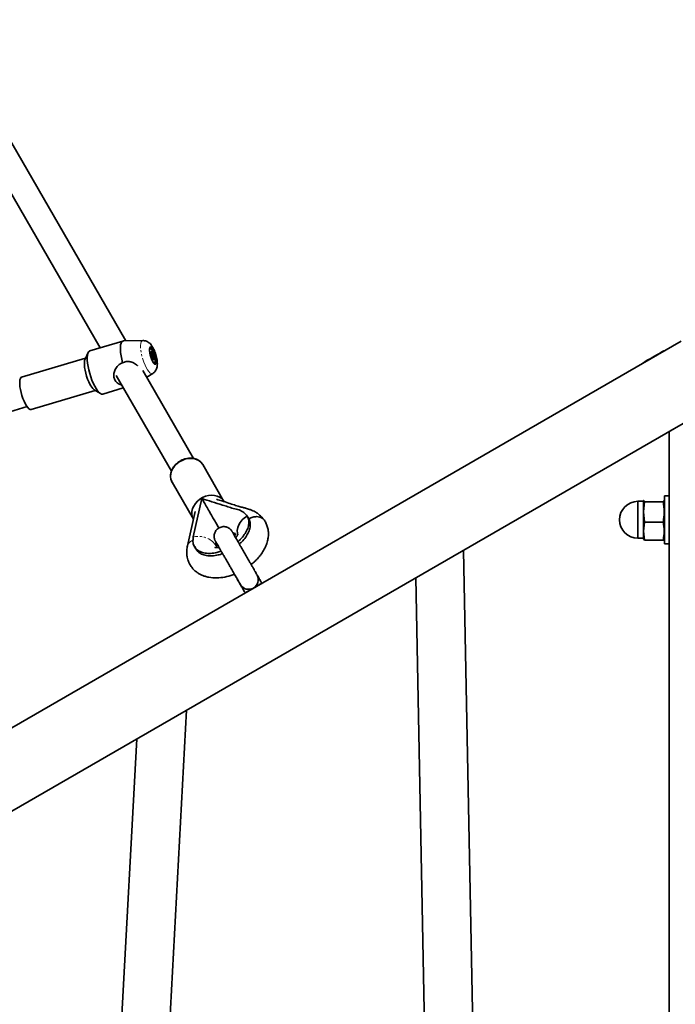
# Model space of a CAD drawing. Units: millimetres. Extents: x -22138 to 41718, y 767 to 53540.
# Drawn here: x 10187 to 10595, y 19447 to 20060 of the extents above; entities that cross this region are included whole.
import ezdxf

# ---------------------------------------------------------------- set-up
doc = ezdxf.new("R2010")
doc.units = ezdxf.units.MM
doc.linetypes.add('PHANTOM', pattern=[12.7, 6.35, -1.27, 1.27, -1.27, 1.27, -1.27])

msp = doc.modelspace()

# ---------------------------------------------------------------- linework, layer by layer
at = {"color": 7, "linetype": 'Continuous', "lineweight": 35}
for p, q in [((10252.9529, 19860.1161), (10137.4816, 20060.1677)), ((10128.2977, 20044.0727), (10236.9761, 19855.7897)), ((10599.0539, 19860.021), (9681.2079, 19330.1024)), ((10251.1704, 19860.0405), (10230.5583, 19853.8677)), ((10263.634, 19860.2967), (10251.5052, 19860.0916)), ((10229.5514, 19852.8661), (10227.6009, 19848.8035)), ((10268.0952, 19855.1921), (10267.912, 19855.1373)), ((10268.3693, 19852.0529), (10268.8271, 19852.19)), ((10268.4897, 19851.315), (10269.8967, 19851.7364)), ((10268.821, 19850.1715), (10269.5262, 19850.3827)), ((10588.2285, 19853.771), (10588.1286, 19853.9442)), ((10227.8953, 19849.4167), (10188.0481, 19837.4835)), ((10269.3987, 19848.9657), (10270.4286, 19849.2741)), ((10269.453, 19848.8846), (10269.5357, 19848.9094)), ((10270.3955, 19846.4994), (10270.4939, 19846.5156)), ((10270.4939, 19846.5156), (10270.6771, 19846.5704)), ((10575.1381, 19846.4442), (10575.2382, 19846.271)), ((10246.8843, 19838.6238), (10281.362, 19778.8921)), ((10295.2128, 19786.9018), (10263.6093, 19841.654)), ((10266.0167, 19837.4833), (10269.756, 19839.8541)), ((9600.7208, 19231.6716), (10636.5539, 19829.7102)), ((10194.0727, 19817.3662), (10233.9199, 19829.2994)), ((10233.3369, 19829.6499), (10237.1994, 19827.328)), ((10238.5911, 19827.0447), (10251.3606, 19830.8688)), ((10636.5539, 19829.7102), (10591.5539, 19803.7293)), ((10021.0282, 19768.1536), (10191.4504, 19819.1906)), ((10591.5539, 19803.7293), (10591.5539, 18607.6524)), ((10314.1233, 19760.1407), (10300.8859, 19783.0744)), ((10281.8322, 19772.0764), (10295.0696, 19749.1428)), ((10591.5539, 19763.7294), (10588.5538, 19763.7294)), ((10588.5538, 19763.7294), (10588.5538, 19733.7294)), ((10300.4201, 19761.9135), (10295.0348, 19738.0025)), ((10575.5538, 19760.2294), (10572.0538, 19760.2294)), ((10572.0538, 19760.1646), (10572.0538, 19760.2294)), ((10572.0538, 19737.2294), (10572.0538, 19760.1646)), ((10575.5735, 19760.8028), (10575.5485, 19760.7091)), ((10575.6454, 19760.7968), (10575.5538, 19760.6618)), ((10575.5538, 19760.6618), (10576.0513, 19759.9274)), ((10575.5538, 19753.5941), (10575.5538, 19760.6618)), ((10576.0513, 19759.9277), (10575.5538, 19753.5941)), ((10576.0513, 19759.9274), (10587.8555, 19759.9274)), ((10587.8555, 19759.9274), (10588.3529, 19760.6618)), ((10588.3529, 19760.6618), (10588.262, 19760.7959)), ((10588.5538, 19759.9794), (10588.3328, 19760.8041)), ((10296.2055, 19753.7957), (10291.4067, 19732.4886)), ((10575.5538, 19753.5941), (10576.0513, 19747.2605)), ((10575.5538, 19741.6617), (10575.5538, 19753.5941)), ((10328.6784, 19750.9636), (10329.5534, 19749.44)), ((10576.0513, 19747.2609), (10575.5538, 19741.6617)), ((10576.0513, 19747.2607), (10587.8555, 19747.2607)), ((10321.0885, 19740.0779), (10319.694, 19740.5174)), ((10319.8945, 19740.3048), (10321.0849, 19740.0739)), ((10320.2911, 19739.6123), (10321.4826, 19739.3812)), ((10321.0849, 19740.0739), (10321.0885, 19740.0779)), ((10321.0849, 19740.0739), (10321.1426, 19739.9732)), ((10321.0885, 19740.0779), (10321.1426, 19739.9732)), ((10321.4249, 19739.4819), (10321.4863, 19739.3853)), ((10321.4249, 19739.4819), (10321.4826, 19739.3812)), ((10321.4826, 19739.3812), (10321.4863, 19739.3853)), ((10575.5538, 19741.6617), (10576.0513, 19736.0625)), ((10575.5538, 19741.6617), (10575.5538, 19736.733)), ((10309.2758, 19734.5622), (10308.9449, 19733.093)), ((10308.9449, 19733.093), (10308.9556, 19733.0951)), ((10308.9556, 19733.0951), (10309.3449, 19734.2232)), ((10308.9556, 19733.0951), (10309.1546, 19732.7488)), ((10309.3534, 19732.4025), (10309.7438, 19733.5332)), ((10321.0722, 19738.1124), (10321.7605, 19737.9426)), ((10572.0538, 19737.2294), (10575.5538, 19737.2294)), ((10575.5485, 19736.7496), (10575.5735, 19736.6559)), ((10576.0513, 19736.0626), (10575.5538, 19736.7969)), ((10576.0513, 19736.0626), (10587.8555, 19736.0626)), ((10588.262, 19736.6628), (10587.8555, 19736.0626)), ((10588.3328, 19736.6546), (10588.5538, 19737.4794)), ((10588.5538, 19733.7294), (10591.5539, 19733.7294)), ((10309.1546, 19732.7488), (10309.3534, 19732.4025)), ((10309.3427, 19732.4004), (10309.3534, 19732.4025)), ((10310.5732, 19731.4743), (10310.7064, 19732.066)), ((10463.2534, 19729.6551), (10483.0276, 18722.2716)), ((10323.8025, 19709.3107), (10323.6346, 19709.6293)), ((10323.8038, 19709.3084), (10323.6508, 19709.5956)), ((10323.8038, 19709.3084), (10324.9899, 19707.2565)), ((10433.5839, 19712.5253), (10452.6779, 18739.7939)), ((10327.3445, 19703.1702), (10327.3534, 19703.1547)), ((10290.8668, 19630.1276), (10248.7789, 18857.5153)), ((10259.8466, 19612.2181), (10219.6506, 18874.3324))]:
    msp.add_line(p, q, dxfattribs=at)
at = {"color": 7, "linetype": 'PHANTOM', "lineweight": 18}
for p, q in [((10572.0538, 19737.2294), (10572.0538, 19760.2294)), ((10309.7534, 19731.4026), (10309.3427, 19732.4004))]:
    msp.add_line(p, q, dxfattribs=at)
at = {"color": 7, "linetype": 'Continuous', "lineweight": 35, "flags": 128}
for points in [[(10251.5052, 19860.0916), (10251.0639, 19860.003), (10250.5009, 19859.5759), (10250.0617, 19858.8062), (10249.7582, 19857.7143), (10249.5983, 19856.329), (10249.5863, 19854.6871), (10249.7225, 19852.8319), (10250.0032, 19850.8126), (10250.4212, 19848.6826), (10250.9652, 19846.4983)], [(10269.4792, 19847.8554), (10270.0229, 19846.9608), (10270.5545, 19846.3427), (10271.0376, 19846.0433), (10271.4395, 19846.0829), (10271.7326, 19846.4588), (10271.8971, 19847.1455), (10271.9216, 19848.0962), (10271.8046, 19849.246), (10271.5539, 19850.5165), (10271.1868, 19851.8212), (10270.7282, 19853.0714), (10270.2093, 19854.1816), (10269.6655, 19855.0761), (10269.134, 19855.6942), (10268.6508, 19855.9937), (10268.249, 19855.9541), (10267.9558, 19855.5781), (10267.7914, 19854.8915), (10267.7668, 19853.9408), (10267.8839, 19852.791), (10268.1345, 19851.5205), (10268.5016, 19850.2157), (10268.9603, 19848.9656), (10269.4792, 19847.8554)], [(10230.5583, 19853.8677), (10230.2797, 19853.7444), (10229.7555, 19853.2256), (10229.3562, 19852.3762), (10229.0919, 19851.2179), (10228.9697, 19849.781), (10228.9926, 19848.1025), (10229.1601, 19846.226), (10229.4679, 19844.2001), (10229.9079, 19842.0772), (10230.4687, 19839.9123), (10231.136, 19837.7616), (10231.8922, 19835.6805), (10232.718, 19833.7232), (10233.5918, 19831.9403)], [(10270.273, 19846.6369), (10270.3795, 19846.5888), (10270.7637, 19846.6083), (10271.0362, 19846.9739), (10271.1751, 19847.6562), (10271.169, 19848.5997), (10271.0185, 19849.728), (10270.7358, 19850.9498), (10270.3437, 19852.1661), (10269.874, 19853.2782), (10269.3649, 19854.1961), (10268.8574, 19854.8456), (10268.3928, 19855.1739), (10268.0087, 19855.1543), (10267.7941, 19854.9145)], [(10267.912, 19855.1373), (10267.8255, 19855.0995), (10267.8208, 19855.0966)], [(10268.3437, 19852.4885), (10268.351, 19852.7247), (10268.376, 19852.9294), (10268.4184, 19853.099), (10268.4773, 19853.2308), (10268.5516, 19853.3223), (10268.6403, 19853.372), (10268.7418, 19853.3792), (10268.8543, 19853.3435)], [(10575.1381, 19846.4442), (10575.2237, 19846.4937), (10575.5995, 19846.7106), (10576.2574, 19847.0904), (10577.1666, 19847.6153), (10578.2848, 19848.2609), (10579.5595, 19848.9968), (10580.9311, 19849.7887), (10582.3356, 19850.5997), (10583.7073, 19851.3916), (10584.982, 19852.1276), (10586.1002, 19852.7731), (10587.0094, 19853.298), (10587.6673, 19853.6779), (10588.043, 19853.8948), (10588.1286, 19853.9442)], [(10227.6009, 19848.8035), (10227.5832, 19848.7658), (10227.3089, 19847.8724), (10227.1729, 19846.6938), (10227.1798, 19845.27), (10227.3292, 19843.6497), (10227.6162, 19841.8879), (10228.031, 19840.0446), (10228.5595, 19838.1826), (10229.1836, 19836.3654), (10229.8821, 19834.6549), (10230.6312, 19833.1091)], [(10270.4286, 19849.2741), (10270.4213, 19849.0379), (10270.3963, 19848.8333), (10270.354, 19848.6635), (10270.2951, 19848.5318), (10270.2207, 19848.4403), (10270.132, 19848.3906), (10270.0306, 19848.3835), (10269.9181, 19848.4191)], [(10188.0481, 19837.4835), (10187.6783, 19837.2722), (10187.2752, 19836.6945), (10187.0009, 19835.8012), (10186.8648, 19834.6226), (10186.8717, 19833.1988), (10187.0212, 19831.5784), (10187.3082, 19829.8166), (10187.723, 19827.9734), (10188.2515, 19826.1115), (10188.8756, 19824.2943), (10189.5741, 19822.5836), (10190.3232, 19821.0378)], [(10233.5918, 19831.9403), (10234.4911, 19830.3779), (10235.3926, 19829.0766), (10236.2729, 19828.07), (10237.1092, 19827.3842), (10237.8798, 19827.0369), (10238.5648, 19827.0371), (10238.5911, 19827.0447)], [(10190.3232, 19821.0378), (10191.0974, 19819.7096), (10191.8704, 19818.6441), (10192.6157, 19817.8776), (10193.3081, 19817.4363), (10193.924, 19817.3349), (10194.0727, 19817.3662)], [(10300.8859, 19783.0744), (10300.7503, 19783.2993), (10299.7648, 19784.5359), (10298.5091, 19785.5489), (10297.0235, 19786.3055), (10295.3559, 19786.7815), (10293.5597, 19786.9616), (10291.6929, 19786.8401), (10289.8154, 19786.4208), (10287.9874, 19785.7172), (10286.2679, 19784.7518), (10284.7119, 19783.5559), (10283.3696, 19782.1677), (10282.2841, 19780.632), (10281.4903, 19778.998), (10281.0137, 19777.3182), (10280.8695, 19775.6467), (10281.0624, 19774.0373), (10281.5865, 19772.5415), (10281.8322, 19772.0764)], [(10295.0696, 19749.1428), (10295.0048, 19749.2574), (10294.4004, 19750.7171), (10294.1237, 19752.3028), (10294.1835, 19753.9638), (10294.5781, 19755.6465), (10295.2947, 19757.297), (10296.3101, 19758.8621), (10297.592, 19760.2916), (10299.099, 19761.5395), (10300.7826, 19762.5657), (10302.5889, 19763.3372), (10304.4596, 19763.8292), (10306.3348, 19764.0259), (10308.1542, 19763.921), (10309.8591, 19763.5179), (10311.3949, 19762.8295), (10312.7121, 19761.8778), (10313.7687, 19760.6937), (10314.1233, 19760.1407)], [(10322.7835, 19739.3944), (10322.5117, 19740.4677), (10322.4171, 19742.1217), (10322.684, 19743.8236), (10323.3027, 19745.5118), (10324.2509, 19747.1257), (10325.4943, 19748.6069), (10326.9882, 19749.9017), (10328.6784, 19750.9636)], [(10337.7457, 19709.1547), (10337.5837, 19709.0614), (10337.1051, 19708.7861), (10336.3399, 19708.3458), (10335.3364, 19707.7684), (10334.1574, 19707.0901), (10332.8771, 19706.3535), (10331.5759, 19705.6048), (10330.3357, 19704.8913), (10329.2343, 19704.2575), (10328.3409, 19703.7435), (10327.7118, 19703.3815), (10327.3862, 19703.1942), (10327.3445, 19703.1702)], [(10337.7457, 19709.1547), (10337.5837, 19709.0614), (10337.1051, 19708.7861), (10336.3399, 19708.3458), (10335.3364, 19707.7684), (10334.1574, 19707.0901), (10332.8771, 19706.3535), (10331.5759, 19705.6048), (10330.3357, 19704.8913), (10329.2343, 19704.2575), (10328.3409, 19703.7435), (10327.7118, 19703.3815), (10327.3862, 19703.1942), (10327.3445, 19703.1702)]]:
    msp.add_lwpolyline(points, dxfattribs=at)
at = {"color": 7, "linetype": 'PHANTOM', "lineweight": 18, "flags": 128}
for points in [[(10265.6977, 19843.4897), (10264.9339, 19845.0658), (10264.2217, 19846.8099), (10263.5853, 19848.6627), (10263.0466, 19850.5612), (10262.6236, 19852.4405), (10262.3309, 19854.2369), (10262.1785, 19855.889), (10262.1716, 19857.3406), (10262.3103, 19858.5424), (10262.5899, 19859.4533), (10263.001, 19860.0423), (10263.5295, 19860.2894), (10263.634, 19860.2967)], [(10269.4317, 19847.4441), (10270.0216, 19846.468), (10270.6003, 19845.7778), (10271.1315, 19845.417), (10271.5818, 19845.408), (10271.9229, 19845.7516), (10272.1335, 19846.4261), (10272.2002, 19847.3892), (10272.1189, 19848.5803), (10271.8946, 19849.9246), (10271.5415, 19851.3377), (10271.0817, 19852.7307), (10270.5442, 19854.0161), (10269.9628, 19855.1132), (10269.3738, 19855.9529), (10268.8144, 19856.4827), (10268.3198, 19856.6691), (10267.9209, 19856.5004), (10267.6429, 19855.9874), (10267.5031, 19855.162), (10267.5105, 19854.0763), (10267.6645, 19852.7985), (10267.9555, 19851.4089), (10268.3651, 19849.9947), (10268.8677, 19848.6448), (10269.4317, 19847.4441)], [(10269.756, 19839.8541), (10269.3691, 19839.7142), (10268.7411, 19839.8175), (10268.0352, 19840.2675), (10267.2752, 19841.049), (10266.4871, 19842.1354), (10265.6977, 19843.4897)]]:
    msp.add_lwpolyline(points, dxfattribs=at)
at = {"color": 7, "linetype": 'Continuous', "lineweight": 35}
for centre, radius, start, end in [((10275.8259, 19852.816), 7.4893, 182.5068702, 201.8705023), ((10266.7921, 19850.8643), 3.2248, 15.6889364, 50.246395), ((10271.9804, 19850.8986), 3.225, 195.6943091, 230.2478944), ((10262.9485, 19848.947), 7.4872, 2.5041667, 21.8732057), ((10238.6918, 19836.626), 8.7944, 203.5724223, 232.4904577), ((10572.0539, 19748.7294), 11.5, 90, 270), ((10302.3499, 19728.8388), 7.848, 29.881969, 32.8245129), ((10302.6246, 19728.9986), 7.5302, 26.8560273, 29.8693164), ((10329.5366, 19711.4014), 6.0023, 211.382457, 28.2124977), ((10329.5363, 19711.4015), 6.0024, 211.4749732, 28.2102056)]:
    msp.add_arc(centre, radius, start, end, dxfattribs=at)
at = {"color": 7, "linetype": 'PHANTOM', "lineweight": 18}
for centre, radius, start, end in [((10296.2941, 19731.054), 5.0927, 107.3616785, 163.8232321), ((10297.7232, 19726.9767), 11.3488, 101.4408362, 103.7027691), ((10298.24, 19724.9181), 13.4693, 37.3673463, 101.8585026)]:
    msp.add_arc(centre, radius, start, end, dxfattribs=at)
at = {"color": 7, "linetype": 'Continuous', "lineweight": 35}
for points, knots in [([(10269.8052, 19839.9098), (10270.075, 19840.0961), (10270.6631, 19840.5022), (10271.3608, 19841.3348), (10271.925, 19842.2944), (10272.3127, 19843.3398), (10272.5542, 19844.5005), (10272.65, 19845.8676), (10272.5707, 19847.446), (10272.3137, 19849.1644), (10271.9216, 19850.8629), (10271.422, 19852.5032), (10270.8212, 19854.0791), (10270.112, 19855.5847), (10269.2879, 19856.9735), (10268.3912, 19858.1185), (10267.4162, 19859.0175), (10266.4, 19859.6791), (10265.2685, 19860.1145), (10264.3291, 19860.3196), (10263.7884, 19860.2773), (10263.66, 19860.2672)], [0, 0, 0, 0, 0.03717987, 0.08103769, 0.12428081, 0.16874946, 0.21725257, 0.2743751, 0.34350828, 0.41038607, 0.47290638, 0.53385132, 0.59505708, 0.65784929, 0.7250362, 0.79281233, 0.84377836, 0.89166743, 0.93859999, 0.9854181, 1, 1, 1, 1]), ([(10268.8543, 19853.3435), (10268.7348, 19853.2342), (10268.5539, 19853.0687), (10268.4309, 19852.9056), (10268.3891, 19852.8503)], [0, 0, 0, 0, 0.660452976, 1, 1, 1, 1]), ([(10268.8271, 19852.19), (10268.8052, 19852.2968), (10268.7262, 19852.6832), (10268.8005, 19853.0663), (10268.8543, 19853.3435)], [0, 0, 0, 0, 0.27656105, 1, 1, 1, 1]), ([(10269.8967, 19851.7364), (10269.7238, 19851.7895), (10269.3293, 19851.9108), (10268.9823, 19852.0756), (10268.8294, 19852.1882), (10268.8271, 19852.19)], [0, 0, 0, 0, 0.43473824, 0.99141831, 1, 1, 1, 1]), ([(10269.5262, 19850.3827), (10269.5373, 19850.5016), (10269.5797, 19850.9593), (10269.7619, 19851.4058), (10269.8967, 19851.7364)], [0, 0, 0, 0, 0.25968165, 1, 1, 1, 1]), ([(10270.4286, 19849.2741), (10270.3892, 19849.3102), (10270.1047, 19849.5711), (10269.7702, 19849.9246), (10269.5687, 19850.303), (10269.5262, 19850.3827)], [0, 0, 0, 0, 0.11249929, 0.81291763, 1, 1, 1, 1]), ([(10250.2209, 19832.8432), (10250.1987, 19832.8452), (10249.1763, 19832.9374), (10247.5909, 19833.8398), (10245.9879, 19835.7049), (10245.4013, 19838.0291), (10245.6054, 19840.5139), (10246.6411, 19843.1111), (10248.465, 19845.408), (10250.1971, 19846.1633), (10250.9652, 19846.4983)], [0, 0, 0, 0, 0.00362462, 0.16661638, 0.31284108, 0.43954475, 0.56668201, 0.70976783, 0.87128526, 1, 1, 1, 1]), ([(10250.9652, 19846.4983), (10251.7047, 19846.799), (10253.1852, 19847.401), (10255.6228, 19847.2762), (10257.9437, 19846.3864), (10259.5673, 19845.4028), (10260.1923, 19844.6729), (10260.2513, 19844.6039)], [0, 0, 0, 0, 0.23372966, 0.4679712, 0.69816182, 0.97147482, 1, 1, 1, 1]), ([(10269.5357, 19848.9094), (10269.5953, 19848.9363), (10269.8248, 19849.0399), (10270.1717, 19849.1745), (10270.4286, 19849.2741)], [0, 0, 0, 0, 0.25953763, 1, 1, 1, 1]), ([(10269.6766, 19848.6436), (10269.6156, 19848.7174), (10269.5494, 19848.7975), (10269.5367, 19848.9012), (10269.5357, 19848.9094)], [0, 0, 0, 0, 0.92098885, 1, 1, 1, 1]), ([(10300.8373, 19783.0936), (10300.7726, 19783.223), (10300.48, 19783.8079), (10299.6864, 19784.6846), (10298.4867, 19785.6733), (10297.0659, 19786.4173), (10295.4883, 19786.9124), (10293.7885, 19787.1402), (10292.0163, 19787.0941), (10290.2222, 19786.7744), (10288.4586, 19786.1894), (10286.7768, 19785.3562), (10285.2254, 19784.298), (10283.8493, 19783.0443), (10282.6889, 19781.6296), (10281.7792, 19780.0937), (10281.1488, 19778.48), (10280.8197, 19776.8371), (10280.7983, 19775.2125), (10281.1018, 19773.6685), (10281.5617, 19772.45), (10282.0154, 19771.827), (10282.1667, 19771.6193)], [0, 0, 0, 0, 0.01484175, 0.06713139, 0.119388, 0.17183151, 0.22458917, 0.27768125, 0.33103042, 0.38455575, 0.43818101, 0.4918688, 0.54560001, 0.59937621, 0.65319975, 0.70704895, 0.76086364, 0.81454839, 0.86797368, 0.9210226, 0.97366816, 1, 1, 1, 1]), ([(10310.9655, 19743.6111), (10310.7001, 19744.0727), (10310.0367, 19745.2268), (10308.7265, 19747.5038), (10307.1903, 19750.1714), (10305.3869, 19753.302), (10303.5538, 19756.4823), (10301.8259, 19759.4779), (10300.8712, 19761.1319), (10300.4201, 19761.9135)], [0, 0, 0, 0, 0.06620772, 0.16556417, 0.29424431, 0.4375304, 0.63683521, 0.8283999, 1, 1, 1, 1]), ([(10328.6784, 19750.9636), (10327.9849, 19751.7671), (10326.6176, 19753.3511), (10323.6544, 19755.0446), (10319.9136, 19755.7377), (10316.5622, 19756.8445), (10312.1602, 19758.267), (10306.7256, 19759.9094), (10302.4796, 19761.2589), (10300.4201, 19761.9135)], [0, 0, 0, 0, 0.11903335, 0.23466053, 0.34976493, 0.46046621, 0.57382872, 0.79328273, 1, 1, 1, 1]), ([(10339.0765, 19748.7314), (10338.4786, 19749.4232), (10337.3243, 19750.7591), (10335.5252, 19752.4213), (10333.7658, 19753.569), (10332.3665, 19754.2666), (10331.3155, 19754.7189), (10330.418, 19755.065), (10329.3533, 19755.4319), (10327.8712, 19755.8832), (10325.9302, 19756.3899), (10323.3917, 19757.0422), (10320.3625, 19757.9995), (10316.7833, 19759.1983), (10313.0624, 19760.3812), (10310.58, 19761.1519), (10309.4602, 19761.4996)], [0, 0, 0, 0, 0.08004982, 0.15457043, 0.21622559, 0.26046039, 0.2861475, 0.31051217, 0.34539496, 0.38782954, 0.45058647, 0.5257144, 0.62649785, 0.75084149, 0.8876021, 1, 1, 1, 1]), ([(10322.8006, 19735.1578), (10323.306, 19735.5812), (10324.8903, 19736.9084), (10326.921, 19739.4518), (10328.7324, 19742.5829), (10329.6514, 19745.6661), (10329.7328, 19748.5626), (10329.0298, 19750.1636), (10328.6784, 19750.9636)], [0, 0, 0, 0, 0.08568389, 0.26862304, 0.45156299, 0.63424005, 0.81721558, 1, 1, 1, 1]), ([(10323.6545, 19733.6158), (10324.1672, 19734.0451), (10325.7593, 19735.3782), (10327.7964, 19737.9281), (10329.6073, 19741.0594), (10330.5267, 19744.1425), (10330.6077, 19747.039), (10329.9047, 19748.64), (10329.5534, 19749.44)], [0, 0, 0, 0, 0.08680226, 0.26951705, 0.45223057, 0.63468467, 0.81743576, 1, 1, 1, 1]), ([(10329.6363, 19749.2022), (10329.6484, 19749.2123), (10330.3355, 19749.7829), (10332.0207, 19750.3718), (10334.3258, 19750.7816), (10336.344, 19750.5097), (10337.8729, 19749.8306), (10338.9633, 19748.954), (10339.4293, 19748.2548), (10339.6434, 19747.9336)], [0, 0, 0, 0, 0.00376572, 0.21314163, 0.41170937, 0.59167009, 0.74943349, 0.88489306, 1, 1, 1, 1]), ([(10331.0338, 19720.7913), (10331.7292, 19721.3569), (10333.1547, 19722.5164), (10335.1112, 19724.5194), (10337.0861, 19726.8756), (10338.8976, 19729.5722), (10340.3523, 19732.5126), (10341.1336, 19734.9463), (10341.5319, 19736.7554), (10341.7488, 19738.0853), (10341.8781, 19739.5709), (10341.834, 19741.3752), (10341.4716, 19743.47), (10340.7779, 19745.6753), (10340.0119, 19747.1993), (10339.6385, 19747.942)], [0, 0, 0, 0, 0.07817062, 0.16023605, 0.24979703, 0.35605436, 0.46285017, 0.56379408, 0.60756597, 0.64627183, 0.69655098, 0.75112206, 0.82372047, 0.91408983, 1, 1, 1, 1]), ([(10587.8555, 19736.0625), (10588.1042, 19737.9289), (10588.6017, 19741.6618), (10588.1042, 19745.3945), (10587.8555, 19747.2609)], [0, 0, 0, 0, 0.49999842, 1, 1, 1, 1]), ([(10334.8367, 19714.22), (10334.7778, 19714.3231), (10334.6057, 19714.6245), (10334.2082, 19715.3188), (10333.6037, 19716.3738), (10332.8715, 19717.6499), (10332.0279, 19719.119), (10331.0885, 19720.7543), (10330.0718, 19722.5237), (10328.9974, 19724.3921), (10327.8868, 19726.3231), (10326.7618, 19728.2787), (10325.6445, 19730.22), (10324.5567, 19732.109), (10323.5205, 19733.9086), (10322.5554, 19735.5832), (10321.6812, 19737.0999), (10320.9143, 19738.4292), (10320.2705, 19739.5443), (10319.7595, 19740.4277), (10319.3992, 19741.051), (10319.1981, 19741.3927), (10319.1581, 19741.4648), (10319.0547, 19741.6323), (10318.9561, 19741.7862), (10318.7732, 19742.0485), (10318.4424, 19742.4619), (10317.9284, 19742.9811), (10317.0956, 19743.6089), (10316.0452, 19744.1225), (10314.8081, 19744.4243), (10313.5746, 19744.4729), (10312.3164, 19744.2575), (10311.0805, 19743.7572), (10309.9906, 19742.9961), (10309.1293, 19742.0526), (10308.5313, 19741.0512), (10308.1608, 19740.0465), (10307.9822, 19739.0817), (10307.9579, 19738.1923), (10308.0469, 19737.4072), (10308.2056, 19736.7485), (10308.3833, 19736.2434), (10308.5345, 19735.9017), (10308.6245, 19735.7208), (10308.6692, 19735.635), (10308.705, 19735.5685), (10308.7451, 19735.4952), (10308.806, 19735.3864), (10308.9462, 19735.1396), (10309.2567, 19734.5955), (10309.7269, 19733.7739), (10310.3078, 19732.7605), (10310.7839, 19731.9308), (10311.006, 19731.5438)], [0, 0, 0, 0, 0.0155718, 0.04553817, 0.07531698, 0.10502048, 0.13469456, 0.16435664, 0.19401251, 0.22366434, 0.2533151, 0.28296486, 0.31261435, 0.34226384, 0.37191466, 0.40156753, 0.43122392, 0.46088828, 0.49056372, 0.52026527, 0.55003056, 0.58002159, 0.59587363, 0.59891088, 0.60145922, 0.60566066, 0.61169051, 0.62257128, 0.63441212, 0.65283, 0.66835262, 0.68447227, 0.70130949, 0.71845651, 0.7367987, 0.75340173, 0.76861569, 0.7826411, 0.79553155, 0.80725429, 0.81770123, 0.82670073, 0.83397381, 0.83897898, 0.84147294, 0.84330193, 0.8455693, 0.84969388, 0.85991454, 0.8857149, 0.91416165, 0.94420143, 0.97397379, 1, 1, 1, 1]), ([(10321.1426, 19739.9732), (10321.1282, 19739.9593), (10321.0993, 19739.9313), (10321.106, 19739.8498), (10321.1519, 19739.7527), (10321.2292, 19739.6518), (10321.324, 19739.558), (10321.3924, 19739.5064), (10321.4249, 19739.4819)], [0, 0, 0, 0, 0.18050777, 0.36187128, 0.53029723, 0.69137216, 0.85344454, 1, 1, 1, 1]), ([(10322.7636, 19739.3536), (10322.7586, 19739.3606), (10322.7241, 19739.4094), (10322.6412, 19739.2685), (10322.4661, 19738.9834), (10322.2516, 19738.6272), (10321.9534, 19738.1945), (10321.7032, 19737.8439), (10321.4834, 19737.6035), (10321.4101, 19737.5233)], [0, 0, 0, 0, 0.0459142, 0.31803778, 0.5349459, 0.69409984, 0.81170394, 0.93716618, 1, 1, 1, 1]), ([(10295.0348, 19738.0025), (10294.8946, 19737.0132), (10294.6141, 19735.0335), (10295.3402, 19732.4466), (10296.8801, 19730.3166), (10299.2217, 19728.763), (10302.2406, 19727.8702), (10305.7703, 19727.6984), (10309.24, 19728.1084), (10311.4873, 19728.8544), (10312.4072, 19729.1598)], [0, 0, 0, 0, 0.12993047, 0.25999435, 0.3898481, 0.51988681, 0.64992719, 0.77977898, 0.90985156, 1, 1, 1, 1]), ([(10308.8424, 19735.3315), (10308.843, 19735.3304), (10308.8451, 19735.3267), (10308.9379, 19735.1685), (10309.1477, 19734.8069), (10309.5335, 19734.1406), (10310.0755, 19733.2026), (10310.7553, 19732.0249), (10311.5551, 19730.6382), (10312.4583, 19729.0712), (10313.4466, 19727.3556), (10314.5005, 19725.5256), (10315.5989, 19723.6175), (10316.7202, 19721.669), (10317.8423, 19719.7188), (10318.9425, 19717.8053), (10319.9996, 19715.9667), (10320.9922, 19714.239), (10321.9011, 19712.6567), (10322.7079, 19711.2513), (10323.3969, 19710.05), (10323.9413, 19709.0998), (10324.2547, 19708.5521), (10324.3836, 19708.3262), (10324.4137, 19708.2733)], [0, 0, 0, 0, 0.01178611, 0.0405029, 0.0835199, 0.13219391, 0.18216553, 0.23243853, 0.28280379, 0.33320517, 0.38362605, 0.43405621, 0.48449086, 0.534928, 0.58536759, 0.63580803, 0.68624317, 0.73667549, 0.78710369, 0.83752001, 0.88791806, 0.93827304, 0.98555463, 1, 1, 1, 1]), ([(10291.4041, 19732.4769), (10291.25, 19731.5934), (10290.948, 19729.8618), (10290.9526, 19727.4944), (10291.1886, 19725.443), (10291.6481, 19723.6428), (10292.2497, 19722.1227), (10292.978, 19720.7394), (10293.898, 19719.3172), (10295.1826, 19717.755), (10296.8725, 19716.2441), (10298.6482, 19715.0723), (10300.4409, 19714.1744), (10302.413, 19713.4385), (10305.4437, 19712.6813), (10309.5503, 19712.3562), (10314.5743, 19712.9239), (10318.3081, 19713.8687), (10320.3087, 19714.6738), (10320.661, 19714.8155)], [0, 0, 0, 0, 0.06070633, 0.11898409, 0.17000994, 0.21232901, 0.25677968, 0.29142226, 0.32676098, 0.38302415, 0.44011115, 0.49034958, 0.53514096, 0.58530003, 0.64214043, 0.75597039, 0.8655023, 0.97631489, 1, 1, 1, 1]), ([(10295.734, 19732.0278), (10295.8818, 19731.7703), (10296.1776, 19731.2553), (10296.4657, 19730.7536), (10296.6098, 19730.5028)], [0, 0, 0, 0, 0.49998043, 1, 1, 1, 1]), ([(10296.0551, 19732.1353), (10296.1025, 19731.7287), (10296.1614, 19731.2239), (10296.4578, 19730.8463), (10296.5154, 19730.7729)], [0, 0, 0, 0, 0.80554759, 1, 1, 1, 1]), ([(10296.6804, 19730.5465), (10297.0434, 19729.9673), (10297.869, 19728.6499), (10300.1122, 19727.2489), (10303.1114, 19726.3442), (10306.6464, 19726.1754), (10310.1156, 19726.5848), (10312.3638, 19727.3312), (10313.2846, 19727.6369)], [0, 0, 0, 0, 0.14327042, 0.32583834, 0.5084041, 0.6907098, 0.87332527, 1, 1, 1, 1]), ([(10311.0295, 19731.5494), (10310.9467, 19731.5291), (10310.149, 19731.3334), (10309.1698, 19731.3479), (10308.4458, 19731.4455), (10308.506, 19731.3875), (10308.5217, 19731.3724)], [0, 0, 0, 0, 0.049672675, 0.478454257, 0.863939674, 1, 1, 1, 1]), ([(10320.7448, 19714.6117), (10320.962, 19714.2348), (10321.5033, 19713.2956), (10322.2685, 19711.9684), (10323.0299, 19710.6484), (10323.5184, 19709.8022), (10323.7513, 19709.3994), (10323.8038, 19709.3084)], [0, 0, 0, 0, 0.1691073, 0.42145148, 0.67386136, 0.92638194, 1, 1, 1, 1]), ([(10337.7457, 19709.1547), (10337.6253, 19709.3639), (10337.2747, 19709.9733), (10336.7044, 19710.9654), (10336.0809, 19712.0501), (10335.5437, 19712.9857), (10335.1331, 19713.7017), (10334.9239, 19714.0673), (10334.8505, 19714.1957), (10334.8367, 19714.22)], [0, 0, 0, 0, 0.09226384, 0.26865112, 0.44529923, 0.62183974, 0.7981925, 0.96177767, 1, 1, 1, 1]), ([(10324.4137, 19708.2733), (10324.4522, 19708.206), (10324.5658, 19708.0072), (10324.8638, 19707.4867), (10325.3412, 19706.655), (10325.9214, 19705.6452), (10326.562, 19704.5303), (10327.0495, 19703.6833), (10327.3064, 19703.2364), (10327.3445, 19703.1702)], [0, 0, 0, 0, 0.09237691, 0.27265837, 0.45019901, 0.62698098, 0.80357208, 0.97089652, 1, 1, 1, 1])]:
    msp.add_open_spline(points, degree=3, knots=knots, dxfattribs=at)
msp.add_open_spline([(10587.8555, 19747.2605), (10588.1042, 19749.3717), (10588.6017, 19753.5941), (10588.1042, 19757.8165), (10587.8555, 19759.9277)], degree=3, dxfattribs=at)

doc.saveas('drawing.dxf')
